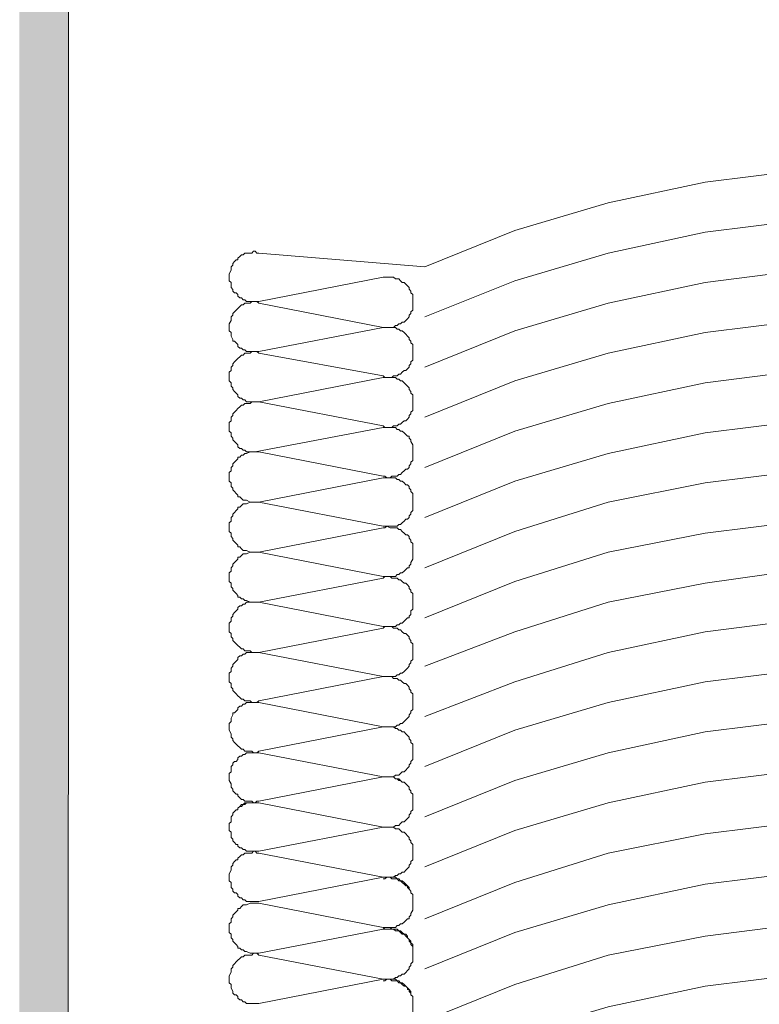
# Model space of a CAD drawing. Units: metres. Extents: x 20.74 to 21.96, y -12.64 to -6.77.
# Drawn here: x 21.32 to 21.37, y -11.96 to -11.89 of the extents above; entities that cross this region are included whole.
import ezdxf

# ---------------------------------------------------------------- set-up
doc = ezdxf.new("R2010")
doc.units = ezdxf.units.M
doc.header["$MEASUREMENT"] = 0
doc.layers.add('Detailelemente', color=7, linetype='Continuous')

msp = doc.modelspace()

# ---------------------------------------------------------------- hatches: boundary and pattern name
at = {"layer": 'Detailelemente', "linetype": 'Continuous', "lineweight": 0}
msp.add_hatch(color=8, dxfattribs=at).paths.add_polyline_path([(21.320233, -11.83347), (21.319926, -11.835666), (21.319957, -12.060326), (21.323314, -12.060326), (21.323342, -11.835666), (21.323517, -11.834339), (21.32405, -11.833052), (21.324956, -11.831902), (21.326004, -11.831098), (21.327291, -11.830565), (21.328673, -11.830383), (21.433501, -11.830414), (21.434477, -11.830529), (21.435689, -11.830985), (21.436685, -11.831644), (21.437536, -11.832553), (21.438153, -11.833635), (21.438503, -11.83483), (21.438566, -11.836074), (21.438566, -12.054826), (21.441956, -12.054826), (21.441956, -11.835634), (21.441668, -11.833446), (21.440823, -11.831407), (21.43948, -11.829656), (21.437729, -11.828312), (21.435689, -11.827467), (21.43324, -11.827179), (21.328431, -11.827179), (21.326235, -11.827468), (21.324188, -11.828316), (21.32243, -11.829665), (21.321081, -11.831423)])

# ---------------------------------------------------------------- linework, layer by layer
at = {"layer": 'Detailelemente', "color": 7, "linetype": 'Continuous', "lineweight": 0}
for p, q in [((21.33654, -11.910419), (21.34806, -11.911379)), ((21.33654, -11.91378), (21.34518, -11.9121)), ((21.34518, -11.915579), (21.33654, -11.9139)), ((21.33654, -11.91726), (21.34518, -11.915579)), ((21.34518, -11.91894), (21.33654, -11.917379)), ((21.34518, -11.922419), (21.33654, -11.92074)), ((21.3363, -11.92422), (21.34518, -11.922539)), ((21.33654, -11.92422), (21.34518, -11.9259)), ((21.33654, -11.9277), (21.34518, -11.92602)), ((21.33654, -11.93118), (21.34518, -11.929499)), ((21.33654, -11.934659), (21.34518, -11.93298)), ((21.33654, -11.93814), (21.34518, -11.936459)), ((21.33654, -11.941499), (21.34518, -11.93982)), ((21.33654, -11.94498), (21.34518, -11.9433)), ((21.33654, -11.948459), (21.34518, -11.94678)), ((21.33654, -11.948579), (21.34518, -11.95026)), ((21.33654, -11.95194), (21.34518, -11.95026)), ((21.33654, -11.95194), (21.34518, -11.95026)), ((21.33654, -11.95206), (21.34518, -11.95374)), ((21.33654, -11.955419), (21.34518, -11.95374)), ((21.33654, -11.955539), (21.34518, -11.95722)), ((21.33654, -11.95902), (21.34518, -11.95734)), ((21.33654, -11.95914), (21.34518, -11.96082)), ((21.33654, -11.962499), (21.34518, -11.96082))]:
    msp.add_line(p, q, dxfattribs=at)
at = {"layer": 'Detailelemente', "color": 7, "linetype": 'Continuous', "lineweight": 0, "flags": 128}
for points in [[(21.319957, -12.060326), (21.323314, -12.060326), (21.323342, -11.835666)], [(21.41382, -11.911379), (21.40758, -11.908858), (21.4011, -11.90694), (21.394501, -11.905499), (21.38778, -11.904659), (21.38094, -11.904419), (21.37422, -11.904659), (21.367501, -11.905499), (21.36078, -11.90694), (21.3543, -11.908858), (21.34806, -11.911379)], [(21.41382, -11.91486), (21.40758, -11.91234), (21.4011, -11.910419), (21.394501, -11.90898), (21.38778, -11.90814), (21.38094, -11.9079), (21.37422, -11.90814), (21.367501, -11.90898), (21.36078, -11.910419), (21.3543, -11.91234), (21.34806, -11.91486)], [(21.33654, -11.910419), (21.33642, -11.910419), (21.3363, -11.9103), (21.33618, -11.9103), (21.33606, -11.910419), (21.33558, -11.910419), (21.33546, -11.910539), (21.33534, -11.910539), (21.33522, -11.910659), (21.3351, -11.91078), (21.3351, -11.9109), (21.33498, -11.9109), (21.33486, -11.91102), (21.33474, -11.91114), (21.33474, -11.91126), (21.33462, -11.911379), (21.33462, -11.911619), (21.3345, -11.91186), (21.3345, -11.91234), (21.33462, -11.912459), (21.33462, -11.91282), (21.33474, -11.912941), (21.33474, -11.91306), (21.33486, -11.91318), (21.33498, -11.91318), (21.3351, -11.9133), (21.3351, -11.913419), (21.33522, -11.913539), (21.33534, -11.913539), (21.33546, -11.913659), (21.33558, -11.913659), (21.3357, -11.91378), (21.33654, -11.91378)], [(21.41382, -11.91834), (21.40758, -11.91582), (21.4011, -11.9139), (21.394501, -11.912459), (21.38778, -11.911619), (21.38094, -11.911379), (21.37422, -11.911619), (21.367501, -11.912459), (21.36078, -11.9139), (21.3543, -11.91582), (21.34806, -11.91834)], [(21.34518, -11.915579), (21.3459, -11.915579), (21.34602, -11.915459), (21.34614, -11.915459), (21.34626, -11.91534), (21.34638, -11.91534), (21.3465, -11.91522), (21.34662, -11.91522), (21.34674, -11.9151), (21.34686, -11.91498), (21.34698, -11.91486), (21.34698, -11.91474), (21.3471, -11.914619), (21.3471, -11.914499), (21.34722, -11.914379), (21.34722, -11.9133), (21.3471, -11.91318), (21.3471, -11.913058), (21.34698, -11.91294), (21.34698, -11.91282), (21.34686, -11.9127), (21.34674, -11.912579), (21.34662, -11.912459), (21.3465, -11.912459), (21.34638, -11.91234), (21.34626, -11.91222), (21.34602, -11.91222), (21.3459, -11.9121), (21.34518, -11.9121)], [(21.33654, -11.9139), (21.33642, -11.91378), (21.33606, -11.91378), (21.33594, -11.9139), (21.33558, -11.9139), (21.33546, -11.91402), (21.33534, -11.91402), (21.33522, -11.91414), (21.3351, -11.91426), (21.33498, -11.914378), (21.33486, -11.914499), (21.33474, -11.914619), (21.33474, -11.91474), (21.33462, -11.91486), (21.33462, -11.9151), (21.3345, -11.91534), (21.3345, -11.91582), (21.33462, -11.91594), (21.33462, -11.91618), (21.33474, -11.916419), (21.33474, -11.916539), (21.33486, -11.916539), (21.33498, -11.916659), (21.3351, -11.91678), (21.3351, -11.9169), (21.33522, -11.91702), (21.33534, -11.91702), (21.33546, -11.91714), (21.33558, -11.91714), (21.3357, -11.91726), (21.33654, -11.91726)], [(21.41382, -11.92182), (21.40758, -11.9193), (21.4011, -11.917379), (21.394501, -11.91594), (21.38778, -11.9151), (21.38094, -11.91474), (21.37422, -11.9151), (21.367501, -11.91594), (21.36078, -11.917379), (21.3543, -11.9193), (21.34806, -11.92182)], [(21.34518, -11.91894), (21.3453, -11.91906), (21.34578, -11.91906), (21.3459, -11.91894), (21.34614, -11.91894), (21.34626, -11.91882), (21.34638, -11.91882), (21.3465, -11.9187), (21.34662, -11.918579), (21.34674, -11.918579), (21.34686, -11.918459), (21.34698, -11.91834), (21.34698, -11.91822), (21.3471, -11.9181), (21.3471, -11.91798), (21.34722, -11.91786), (21.34722, -11.91678), (21.3471, -11.916659), (21.3471, -11.916539), (21.34698, -11.916419), (21.34698, -11.9163), (21.34686, -11.91618), (21.34674, -11.91606), (21.34662, -11.91594), (21.3465, -11.91582), (21.34638, -11.91582), (21.34626, -11.9157), (21.34614, -11.9157), (21.34602, -11.915579), (21.34518, -11.915579)], [(21.33654, -11.917379), (21.33642, -11.91726), (21.33606, -11.91726), (21.33594, -11.917379), (21.33558, -11.917379), (21.33546, -11.917499), (21.33534, -11.917499), (21.33522, -11.917619), (21.3351, -11.91774), (21.33498, -11.917858), (21.33486, -11.91798), (21.33474, -11.9181), (21.33474, -11.91822), (21.33462, -11.91834), (21.33462, -11.918579), (21.3345, -11.9187), (21.3345, -11.9193), (21.33462, -11.919419), (21.33462, -11.919659), (21.33474, -11.91978), (21.33474, -11.9199), (21.33486, -11.92002), (21.33498, -11.92014), (21.3351, -11.92026), (21.3351, -11.920379), (21.33522, -11.920499), (21.33534, -11.920499), (21.33546, -11.920619), (21.33558, -11.920619), (21.3357, -11.92074), (21.33654, -11.92074)], [(21.41382, -11.9253), (21.40758, -11.922779), (21.4011, -11.92086), (21.394501, -11.919419), (21.38778, -11.918579), (21.38094, -11.91822), (21.37422, -11.918579), (21.367501, -11.919419), (21.36078, -11.92086), (21.3543, -11.922779), (21.34806, -11.9253)], [(21.34518, -11.922419), (21.3453, -11.922539), (21.34578, -11.922539), (21.3459, -11.922419), (21.34614, -11.922419), (21.34626, -11.9223), (21.34638, -11.9223), (21.3465, -11.92218), (21.34662, -11.92206), (21.34674, -11.92206), (21.34686, -11.921941), (21.34698, -11.92182), (21.34698, -11.9217), (21.3471, -11.921579), (21.3471, -11.921459), (21.34722, -11.92134), (21.34722, -11.92026), (21.3471, -11.92014), (21.3471, -11.92002), (21.34698, -11.9199), (21.34698, -11.91978), (21.34686, -11.919659), (21.34674, -11.919539), (21.34662, -11.919419), (21.3465, -11.9193), (21.34638, -11.9193), (21.34626, -11.91918), (21.34614, -11.91918), (21.34602, -11.91906), (21.34518, -11.91906), (21.33654, -11.92074)], [(21.33654, -11.92074), (21.33606, -11.92074), (21.33594, -11.92086), (21.33558, -11.92086), (21.33546, -11.92098), (21.33534, -11.92098), (21.33522, -11.9211), (21.3351, -11.92122), (21.33498, -11.92134), (21.33486, -11.921459), (21.33474, -11.921579), (21.33474, -11.9217), (21.33462, -11.92182), (21.33462, -11.92206), (21.3345, -11.92218), (21.3345, -11.92278), (21.33462, -11.9229), (21.33462, -11.92314), (21.33474, -11.923261), (21.33474, -11.923379), (21.33486, -11.923499), (21.33498, -11.923619), (21.3351, -11.92374), (21.3351, -11.92386), (21.33522, -11.92398), (21.33534, -11.92398), (21.33546, -11.9241), (21.33558, -11.9241), (21.3357, -11.92422), (21.33654, -11.92422)], [(21.41382, -11.92878), (21.40758, -11.92626), (21.4011, -11.92434), (21.394501, -11.9229), (21.38778, -11.92206), (21.38094, -11.9217), (21.37422, -11.92206), (21.367501, -11.9229), (21.36078, -11.92434), (21.3543, -11.92626), (21.34806, -11.92878)], [(21.34518, -11.9259), (21.3453, -11.9259), (21.34542, -11.92602), (21.34566, -11.92602), (21.34578, -11.9259), (21.34614, -11.9259), (21.34626, -11.92578), (21.34638, -11.92578), (21.3465, -11.925659), (21.34662, -11.925539), (21.34674, -11.925419), (21.34686, -11.925419), (21.34698, -11.9253), (21.34698, -11.92518), (21.3471, -11.92506), (21.3471, -11.92494), (21.34722, -11.92482), (21.34722, -11.92374), (21.3471, -11.923499), (21.3471, -11.923378), (21.34698, -11.92326), (21.34698, -11.92314), (21.34686, -11.92314), (21.34674, -11.92302), (21.34662, -11.9229), (21.3465, -11.92278), (21.34638, -11.92278), (21.34626, -11.922659), (21.34614, -11.922659), (21.34602, -11.922539), (21.34518, -11.922539)], [(21.33654, -11.92422), (21.33594, -11.92422), (21.3357, -11.92434), (21.33558, -11.92434), (21.33546, -11.924459), (21.33534, -11.924459), (21.33522, -11.924579), (21.3351, -11.924579), (21.3351, -11.9247), (21.33498, -11.92482), (21.33486, -11.92494), (21.33474, -11.92506), (21.33474, -11.92518), (21.33462, -11.9253), (21.33462, -11.925539), (21.3345, -11.925659), (21.3345, -11.92626), (21.33462, -11.926379), (21.33462, -11.926619), (21.33474, -11.926742), (21.33474, -11.92686), (21.33486, -11.92698), (21.33498, -11.9271), (21.3351, -11.92722), (21.3351, -11.92734), (21.33522, -11.92734), (21.33534, -11.927459), (21.33546, -11.927579), (21.3357, -11.927579), (21.33594, -11.9277), (21.33654, -11.9277)], [(21.41382, -11.93226), (21.40758, -11.929739), (21.4011, -11.9277), (21.394501, -11.926379), (21.38778, -11.925539), (21.38094, -11.92518), (21.37422, -11.925539), (21.367501, -11.926379), (21.36078, -11.9277), (21.3543, -11.929739), (21.34806, -11.93226)], [(21.33654, -11.9277), (21.34518, -11.929379), (21.34614, -11.929379), (21.34626, -11.929262), (21.34638, -11.929262), (21.3465, -11.92914), (21.34662, -11.92902), (21.34674, -11.9289), (21.34686, -11.9289), (21.34698, -11.92878), (21.34698, -11.928659), (21.3471, -11.928539), (21.3471, -11.928419), (21.34722, -11.9283), (21.34722, -11.9271), (21.3471, -11.92698), (21.3471, -11.92686), (21.34698, -11.92674), (21.34698, -11.926619), (21.34686, -11.926499), (21.34674, -11.926499), (21.34662, -11.926379), (21.3465, -11.926262), (21.34638, -11.926262), (21.34626, -11.92614), (21.34614, -11.92614), (21.34602, -11.92602), (21.34518, -11.92602)], [(21.33654, -11.9277), (21.33594, -11.9277), (21.3357, -11.92782), (21.33546, -11.92782), (21.33534, -11.92794), (21.33522, -11.92806), (21.3351, -11.92806), (21.3351, -11.92818), (21.33498, -11.9283), (21.33486, -11.928419), (21.33474, -11.928539), (21.33474, -11.928659), (21.33462, -11.92878), (21.33462, -11.92902), (21.3345, -11.92914), (21.3345, -11.92974), (21.33462, -11.92986), (21.33462, -11.9301), (21.33474, -11.930221), (21.33474, -11.93034), (21.33486, -11.930459), (21.33498, -11.930579), (21.3351, -11.9307), (21.3351, -11.93082), (21.33522, -11.93082), (21.33534, -11.93094), (21.33546, -11.93106), (21.3357, -11.93106), (21.33594, -11.93118), (21.33654, -11.93118)], [(21.41382, -11.93574), (21.40758, -11.93322), (21.4011, -11.93118), (21.394501, -11.92986), (21.38778, -11.92902), (21.38094, -11.928659), (21.37422, -11.92902), (21.367501, -11.92986), (21.36078, -11.93118), (21.3543, -11.93322), (21.34806, -11.93574)], [(21.33654, -11.93118), (21.34518, -11.93286), (21.34602, -11.93286), (21.34614, -11.93274), (21.34626, -11.93274), (21.34638, -11.932619), (21.3465, -11.932619), (21.34662, -11.932499), (21.34674, -11.932379), (21.34686, -11.93226), (21.34698, -11.93226), (21.34698, -11.93214), (21.3471, -11.93202), (21.3471, -11.9319), (21.34722, -11.931658), (21.34722, -11.930579), (21.3471, -11.930459), (21.3471, -11.93034), (21.34698, -11.93022), (21.34698, -11.9301), (21.34686, -11.92998), (21.34674, -11.92998), (21.34662, -11.92986), (21.3465, -11.92974), (21.34638, -11.929619), (21.34626, -11.929619), (21.34614, -11.929499), (21.34566, -11.929499), (21.34542, -11.929379), (21.3453, -11.929499), (21.34518, -11.929499)], [(21.33654, -11.93118), (21.33594, -11.93118), (21.3357, -11.9313), (21.33546, -11.9313), (21.33534, -11.931419), (21.33522, -11.931539), (21.3351, -11.931539), (21.3351, -11.931658), (21.33498, -11.93178), (21.33486, -11.9319), (21.33474, -11.93202), (21.33474, -11.93214), (21.33462, -11.93226), (21.33462, -11.932499), (21.3345, -11.932619), (21.3345, -11.93322), (21.33462, -11.93334), (21.33462, -11.933579), (21.33474, -11.9337), (21.33474, -11.93382), (21.33486, -11.93394), (21.33498, -11.93406), (21.3351, -11.93418), (21.3351, -11.9343), (21.33522, -11.9343), (21.33534, -11.934419), (21.33546, -11.934419), (21.33558, -11.934539), (21.3357, -11.934539), (21.33594, -11.934658), (21.33654, -11.934658)], [(21.41382, -11.9391), (21.40758, -11.9367), (21.4011, -11.934659), (21.394501, -11.93334), (21.38778, -11.932379), (21.38094, -11.93214), (21.37422, -11.932379), (21.367501, -11.93334), (21.36078, -11.934659), (21.3543, -11.9367), (21.34806, -11.9391)], [(21.33654, -11.934659), (21.34518, -11.93634), (21.34602, -11.93634), (21.34614, -11.93622), (21.34626, -11.93622), (21.34638, -11.9361), (21.3465, -11.9361), (21.34662, -11.93598), (21.34674, -11.93586), (21.34686, -11.93574), (21.34698, -11.93574), (21.34698, -11.935619), (21.3471, -11.935499), (21.3471, -11.93526), (21.34722, -11.93514), (21.34722, -11.93406), (21.3471, -11.93394), (21.3471, -11.93382), (21.34698, -11.9337), (21.34698, -11.933579), (21.34686, -11.933459), (21.34674, -11.93334), (21.34662, -11.93334), (21.3465, -11.93322), (21.34638, -11.9331), (21.34626, -11.9331), (21.34614, -11.93298), (21.34578, -11.93298), (21.34566, -11.93286), (21.3453, -11.93286), (21.34518, -11.93298)], [(21.33654, -11.934659), (21.3357, -11.934659), (21.33558, -11.93478), (21.33546, -11.93478), (21.33534, -11.9349), (21.33522, -11.9349), (21.3351, -11.93502), (21.3351, -11.93514), (21.33498, -11.93526), (21.33486, -11.935379), (21.33474, -11.935499), (21.33474, -11.935619), (21.33462, -11.93574), (21.33462, -11.93598), (21.3345, -11.9361), (21.3345, -11.9367), (21.33462, -11.93682), (21.33462, -11.93706), (21.33474, -11.93718), (21.33474, -11.9373), (21.33486, -11.937419), (21.33498, -11.937539), (21.3351, -11.937659), (21.33522, -11.93778), (21.33534, -11.9379), (21.33546, -11.9379), (21.33558, -11.93802), (21.33594, -11.93802), (21.33606, -11.93814), (21.33654, -11.93814)], [(21.41382, -11.942579), (21.40758, -11.94018), (21.4011, -11.93814), (21.394501, -11.9367), (21.38778, -11.93586), (21.38094, -11.935619), (21.37422, -11.93586), (21.367501, -11.9367), (21.36078, -11.93814), (21.3543, -11.94018), (21.34806, -11.942579)], [(21.33654, -11.93814), (21.34518, -11.93982), (21.34602, -11.93982), (21.34614, -11.9397), (21.34626, -11.9397), (21.34638, -11.939579), (21.3465, -11.939579), (21.34662, -11.939459), (21.34674, -11.93934), (21.34686, -11.93922), (21.34698, -11.9391), (21.34698, -11.93898), (21.3471, -11.93886), (21.3471, -11.93874), (21.34722, -11.938619), (21.34722, -11.937539), (21.3471, -11.937419), (21.3471, -11.9373), (21.34698, -11.93718), (21.34698, -11.93706), (21.34686, -11.93694), (21.34674, -11.93682), (21.34662, -11.93682), (21.3465, -11.9367), (21.34638, -11.936579), (21.34626, -11.936579), (21.34614, -11.936459), (21.3459, -11.936459), (21.34578, -11.93634), (21.3453, -11.93634), (21.34518, -11.936459)], [(21.33654, -11.93814), (21.3357, -11.93814), (21.33558, -11.93826), (21.33546, -11.93826), (21.33534, -11.938379), (21.33522, -11.938379), (21.3351, -11.938499), (21.3351, -11.938619), (21.33498, -11.93874), (21.33486, -11.93886), (21.33474, -11.93898), (21.33474, -11.9391), (21.33462, -11.93922), (21.33462, -11.939459), (21.3345, -11.939579), (21.3345, -11.94018), (21.33462, -11.9403), (21.33462, -11.940539), (21.33474, -11.940661), (21.33474, -11.94078), (21.33486, -11.9409), (21.33498, -11.94102), (21.3351, -11.94114), (21.33522, -11.94126), (21.33534, -11.941379), (21.33546, -11.941379), (21.33558, -11.941499), (21.33594, -11.941499), (21.33606, -11.941619), (21.33642, -11.941619), (21.33654, -11.941499)], [(21.41382, -11.94606), (21.40758, -11.943539), (21.4011, -11.941619), (21.394501, -11.94018), (21.38778, -11.93934), (21.38094, -11.9391), (21.37422, -11.93934), (21.367501, -11.94018), (21.36078, -11.941619), (21.3543, -11.943539), (21.34806, -11.94606)], [(21.33654, -11.941619), (21.34518, -11.9433), (21.34602, -11.9433), (21.34614, -11.94318), (21.34626, -11.94318), (21.34638, -11.94306), (21.3465, -11.94306), (21.34662, -11.94294), (21.34674, -11.94282), (21.34686, -11.9427), (21.34698, -11.942579), (21.34698, -11.942459), (21.3471, -11.94234), (21.3471, -11.94222), (21.34722, -11.9421), (21.34722, -11.94102), (21.3471, -11.9409), (21.3471, -11.94078), (21.34698, -11.940659), (21.34698, -11.940539), (21.34686, -11.940419), (21.34674, -11.9403), (21.34662, -11.9403), (21.3465, -11.94018), (21.34638, -11.94006), (21.34626, -11.94006), (21.34614, -11.93994), (21.3459, -11.93994), (21.34578, -11.93982), (21.34518, -11.93982)], [(21.33654, -11.941619), (21.3357, -11.941619), (21.33558, -11.94174), (21.33546, -11.94174), (21.33534, -11.94186), (21.33522, -11.94186), (21.3351, -11.94198), (21.3351, -11.9421), (21.33498, -11.94222), (21.33486, -11.94234), (21.33474, -11.94234), (21.33474, -11.942459), (21.33462, -11.9427), (21.33462, -11.94294), (21.3345, -11.94306), (21.3345, -11.943539), (21.33462, -11.94378), (21.33462, -11.94402), (21.33474, -11.944141), (21.33474, -11.94426), (21.33486, -11.944379), (21.33498, -11.944499), (21.3351, -11.944619), (21.33522, -11.94474), (21.33534, -11.94486), (21.33546, -11.94486), (21.33558, -11.94498), (21.33606, -11.94498), (21.33618, -11.9451), (21.33642, -11.9451), (21.33654, -11.94498)], [(21.41382, -11.949539), (21.40758, -11.94702), (21.4011, -11.9451), (21.394501, -11.943659), (21.38778, -11.94282), (21.38094, -11.942579), (21.37422, -11.94282), (21.367501, -11.943659), (21.36078, -11.9451), (21.3543, -11.94702), (21.34806, -11.949539)], [(21.41382, -11.949539), (21.40758, -11.94702), (21.4011, -11.9451), (21.394501, -11.943659), (21.38778, -11.94282), (21.38094, -11.942579), (21.37422, -11.94282), (21.367501, -11.943659), (21.36078, -11.9451), (21.3543, -11.94702), (21.34806, -11.949539)], [(21.33654, -11.9451), (21.34518, -11.94678), (21.3459, -11.94678), (21.34602, -11.946659), (21.34626, -11.946659), (21.34638, -11.946539), (21.3465, -11.946419), (21.34662, -11.946419), (21.34674, -11.9463), (21.34686, -11.94618), (21.34698, -11.94606), (21.34698, -11.94594), (21.3471, -11.94582), (21.3471, -11.9457), (21.34722, -11.945578), (21.34722, -11.944499), (21.3471, -11.944379), (21.3471, -11.94426), (21.34698, -11.94414), (21.34698, -11.94402), (21.34686, -11.9439), (21.34674, -11.94378), (21.34662, -11.943659), (21.3465, -11.943659), (21.34638, -11.943539), (21.34626, -11.943539), (21.34614, -11.943419), (21.34602, -11.943419), (21.3459, -11.9433), (21.34518, -11.9433)], [(21.33654, -11.9451), (21.3357, -11.9451), (21.33558, -11.94522), (21.33546, -11.94522), (21.33534, -11.94534), (21.33522, -11.94534), (21.3351, -11.945459), (21.3351, -11.945578), (21.33498, -11.9457), (21.33486, -11.9457), (21.33474, -11.94582), (21.33474, -11.94594), (21.33462, -11.94606), (21.33462, -11.946419), (21.3345, -11.946539), (21.3345, -11.94702), (21.33462, -11.94726), (21.33462, -11.947499), (21.33474, -11.947619), (21.33474, -11.94774), (21.33486, -11.94786), (21.33498, -11.94798), (21.3351, -11.94798), (21.3351, -11.9481), (21.33522, -11.94822), (21.33534, -11.94834), (21.33546, -11.94834), (21.33558, -11.948459), (21.33606, -11.948459), (21.33618, -11.948578), (21.3363, -11.948578), (21.33642, -11.948459), (21.33654, -11.948459)], [(21.41382, -11.95302), (21.40758, -11.950499), (21.4011, -11.948579), (21.394501, -11.94714), (21.38778, -11.9463), (21.38094, -11.94606), (21.37422, -11.9463), (21.367501, -11.94714), (21.36078, -11.948579), (21.3543, -11.950499), (21.34806, -11.95302)], [(21.33654, -11.948579), (21.34518, -11.95026), (21.3459, -11.95026), (21.34602, -11.95014), (21.34626, -11.95014), (21.34638, -11.95002), (21.3465, -11.9499), (21.34662, -11.9499), (21.34674, -11.94978), (21.34686, -11.949659), (21.34698, -11.949539), (21.34698, -11.949419), (21.3471, -11.9493), (21.3471, -11.94918), (21.34722, -11.949058), (21.34722, -11.94798), (21.3471, -11.94786), (21.3471, -11.94774), (21.34698, -11.947619), (21.34698, -11.947499), (21.34686, -11.947379), (21.34674, -11.94726), (21.34662, -11.94714), (21.3465, -11.94714), (21.34638, -11.94702), (21.34626, -11.9469), (21.34602, -11.9469), (21.3459, -11.94678), (21.34518, -11.94678)], [(21.34518, -11.95026), (21.3459, -11.95026), (21.34602, -11.95014), (21.34626, -11.95014), (21.34638, -11.95002), (21.3465, -11.9499), (21.34662, -11.9499), (21.34674, -11.94978), (21.34686, -11.949659), (21.34698, -11.949539), (21.34698, -11.949419), (21.3471, -11.9493), (21.3471, -11.94918), (21.34722, -11.94906), (21.34722, -11.94798), (21.3471, -11.94786), (21.3471, -11.947739), (21.34698, -11.947619), (21.34698, -11.947499), (21.34686, -11.947379), (21.34674, -11.94726), (21.34662, -11.94714), (21.3465, -11.94714), (21.34638, -11.94702), (21.34626, -11.94702), (21.34614, -11.9469), (21.34602, -11.9469), (21.3459, -11.94678), (21.34518, -11.94678)], [(21.33654, -11.948579), (21.3357, -11.948579), (21.33558, -11.9487), (21.33546, -11.9487), (21.33534, -11.94882), (21.33522, -11.94882), (21.3351, -11.94894), (21.3351, -11.949058), (21.33498, -11.949058), (21.33486, -11.94918), (21.33474, -11.9493), (21.33474, -11.949419), (21.33462, -11.949539), (21.33462, -11.9499), (21.3345, -11.95002), (21.3345, -11.950499), (21.33462, -11.950619), (21.33462, -11.95098), (21.33474, -11.9511), (21.33474, -11.95122), (21.33486, -11.95134), (21.33498, -11.951459), (21.3351, -11.951459), (21.3351, -11.951579), (21.33522, -11.9517), (21.33534, -11.9517), (21.33546, -11.95182), (21.33558, -11.95182), (21.3357, -11.95194), (21.33654, -11.95194)], [(21.33654, -11.948579), (21.33558, -11.948579), (21.33546, -11.9487), (21.33534, -11.9487), (21.33522, -11.94882), (21.3351, -11.94894), (21.3351, -11.949058), (21.33498, -11.949058), (21.33486, -11.94918), (21.33474, -11.9493), (21.33474, -11.949419), (21.33462, -11.949539), (21.33462, -11.9499), (21.3345, -11.95002), (21.3345, -11.950499), (21.33462, -11.950619), (21.33462, -11.95098), (21.33474, -11.9511), (21.33474, -11.95122), (21.33486, -11.95134), (21.33498, -11.951459), (21.3351, -11.951459), (21.3351, -11.951579), (21.33522, -11.9517), (21.33534, -11.9517), (21.33546, -11.95182), (21.33558, -11.95182), (21.3357, -11.95194), (21.33654, -11.95194)], [(21.41382, -11.956619), (21.40758, -11.9541), (21.4011, -11.95206), (21.394501, -11.95074), (21.38778, -11.9499), (21.38094, -11.949539), (21.37422, -11.9499), (21.367501, -11.95074), (21.36078, -11.95206), (21.3543, -11.9541), (21.34806, -11.956619)], [(21.34518, -11.95374), (21.3459, -11.95374), (21.34602, -11.953619), (21.34614, -11.953619), (21.34626, -11.953499), (21.34638, -11.953499), (21.3465, -11.953379), (21.34662, -11.953379), (21.34674, -11.953261), (21.34686, -11.95314), (21.34698, -11.95302), (21.34698, -11.9529), (21.3471, -11.95278), (21.3471, -11.952659), (21.34722, -11.952539), (21.34722, -11.951459), (21.3471, -11.95134), (21.3471, -11.95122), (21.34698, -11.9511), (21.34698, -11.95098), (21.34686, -11.95086), (21.34674, -11.95074), (21.34662, -11.950619), (21.3465, -11.950619), (21.34638, -11.950499), (21.34626, -11.950379), (21.34602, -11.950379), (21.3459, -11.950261), (21.34518, -11.950261)], [(21.33654, -11.95206), (21.33642, -11.95206), (21.3363, -11.95194), (21.33618, -11.95194), (21.33606, -11.95206), (21.33558, -11.95206), (21.33546, -11.95218), (21.33534, -11.95218), (21.33522, -11.9523), (21.3351, -11.952419), (21.3351, -11.952539), (21.33498, -11.952539), (21.33486, -11.952659), (21.33474, -11.95278), (21.33474, -11.9529), (21.33462, -11.95302), (21.33462, -11.95326), (21.3345, -11.953499), (21.3345, -11.95398), (21.33462, -11.9541), (21.33462, -11.954459), (21.33474, -11.954579), (21.33474, -11.9547), (21.33486, -11.95482), (21.33498, -11.95482), (21.3351, -11.95494), (21.3351, -11.95506), (21.33522, -11.95518), (21.33534, -11.95518), (21.33546, -11.9553), (21.33558, -11.9553), (21.3357, -11.955419), (21.33654, -11.955419)], [(21.41382, -11.9601), (21.40758, -11.957578), (21.4011, -11.955659), (21.394501, -11.95422), (21.38778, -11.953379), (21.38094, -11.95314), (21.37422, -11.953379), (21.367501, -11.95422), (21.36078, -11.955659), (21.3543, -11.957578), (21.34806, -11.9601)], [(21.34722, -11.955419), (21.34722, -11.954941), (21.3471, -11.95482), (21.3471, -11.9547), (21.34698, -11.954579), (21.34686, -11.954459), (21.34686, -11.95434), (21.34674, -11.95422), (21.34662, -11.9541), (21.3465, -11.95398), (21.34638, -11.95398), (21.34626, -11.95386), (21.34614, -11.95386), (21.34602, -11.95374), (21.34518, -11.95374)], [(21.34518, -11.95722), (21.34602, -11.95722), (21.34614, -11.9571), (21.34626, -11.9571), (21.34638, -11.95698), (21.3465, -11.95698), (21.34662, -11.95686), (21.34674, -11.956742), (21.34686, -11.956619), (21.34698, -11.956619), (21.34698, -11.956499), (21.3471, -11.956379), (21.3471, -11.95626), (21.34722, -11.95602), (21.34722, -11.95494), (21.3471, -11.95482), (21.3471, -11.9547), (21.34698, -11.954579), (21.34698, -11.954459), (21.34686, -11.95434), (21.34674, -11.95434), (21.34662, -11.95422), (21.3465, -11.9541), (21.34638, -11.95398), (21.34626, -11.95398), (21.34614, -11.95386), (21.34578, -11.95386), (21.34566, -11.953742), (21.34542, -11.953742), (21.3453, -11.95386), (21.34518, -11.95386)], [(21.33654, -11.955539), (21.33594, -11.955539), (21.3357, -11.955659), (21.33546, -11.955659), (21.33534, -11.95578), (21.33522, -11.9559), (21.3351, -11.9559), (21.3351, -11.95602), (21.33498, -11.95614), (21.33486, -11.95626), (21.33474, -11.956379), (21.33474, -11.956499), (21.33462, -11.956619), (21.33462, -11.95686), (21.3345, -11.95698), (21.3345, -11.957579), (21.33462, -11.9577), (21.33462, -11.95794), (21.33474, -11.958061), (21.33474, -11.95818), (21.33486, -11.9583), (21.33498, -11.958419), (21.3351, -11.958539), (21.3351, -11.958659), (21.33522, -11.958659), (21.33534, -11.95878), (21.33546, -11.95878), (21.33558, -11.9589), (21.3357, -11.9589), (21.33594, -11.95902), (21.33654, -11.95902)], [(21.41382, -11.9637), (21.40758, -11.96118), (21.4011, -11.95914), (21.394501, -11.95782), (21.38778, -11.95698), (21.38094, -11.956619), (21.37422, -11.95698), (21.367501, -11.95782), (21.36078, -11.95914), (21.3543, -11.96118), (21.34806, -11.9637)], [(21.34722, -11.95902), (21.34722, -11.958419), (21.3471, -11.9583), (21.3471, -11.95818), (21.34698, -11.95806), (21.34686, -11.95794), (21.34686, -11.95782), (21.34674, -11.9577), (21.34662, -11.9577), (21.3465, -11.957579), (21.34638, -11.957459), (21.34626, -11.957459), (21.34614, -11.95734), (21.34578, -11.95734), (21.34566, -11.95722), (21.3453, -11.95722), (21.34518, -11.95734)], [(21.34518, -11.96082), (21.3459, -11.96082), (21.34602, -11.9607), (21.34614, -11.9607), (21.34626, -11.960579), (21.34638, -11.960579), (21.3465, -11.960459), (21.34662, -11.960459), (21.34674, -11.960341), (21.34686, -11.96022), (21.34698, -11.9601), (21.34698, -11.95998), (21.3471, -11.95986), (21.3471, -11.95974), (21.34722, -11.959619), (21.34722, -11.958539), (21.3471, -11.958419), (21.3471, -11.9583), (21.34698, -11.95818), (21.34698, -11.95806), (21.34686, -11.95794), (21.34674, -11.95782), (21.34662, -11.9577), (21.3465, -11.9577), (21.34638, -11.957579), (21.34626, -11.957459), (21.34602, -11.957459), (21.3459, -11.957341), (21.34518, -11.957341)], [(21.33654, -11.95914), (21.33642, -11.95902), (21.33618, -11.95902), (21.33606, -11.95914), (21.33558, -11.95914), (21.33546, -11.95926), (21.33534, -11.95926), (21.33522, -11.959379), (21.3351, -11.959499), (21.33498, -11.959619), (21.33486, -11.95974), (21.33474, -11.95986), (21.33474, -11.95998), (21.33462, -11.9601), (21.33462, -11.96034), (21.3345, -11.960579), (21.3345, -11.96106), (21.33462, -11.96118), (21.33462, -11.961419), (21.33474, -11.961661), (21.33474, -11.96178), (21.33486, -11.9619), (21.33498, -11.9619), (21.3351, -11.96202), (21.3351, -11.96214), (21.33522, -11.96226), (21.33534, -11.96226), (21.33546, -11.962379), (21.33558, -11.962379), (21.3357, -11.962499), (21.33654, -11.962499)], [(21.34722, -11.962499), (21.34722, -11.962021), (21.3471, -11.9619), (21.3471, -11.961659), (21.34698, -11.961539), (21.34686, -11.961539), (21.34686, -11.961419), (21.34674, -11.9613), (21.34662, -11.96118), (21.3465, -11.961062), (21.34638, -11.961062), (21.34626, -11.96094), (21.34614, -11.96094), (21.34602, -11.96082), (21.34518, -11.96082)], [(21.34722, -11.9631), (21.34722, -11.96202), (21.3471, -11.9619), (21.3471, -11.961779), (21.34698, -11.961659), (21.34698, -11.961539), (21.34686, -11.961419), (21.34674, -11.9613), (21.34662, -11.9613), (21.3465, -11.96118), (21.34638, -11.96106), (21.34626, -11.96106), (21.34614, -11.96094), (21.34578, -11.96094), (21.34566, -11.96082), (21.34542, -11.96082), (21.3453, -11.96094), (21.34518, -11.96094)], [(21.41382, -11.96718), (21.40758, -11.964658), (21.4011, -11.96274), (21.394501, -11.9613), (21.38778, -11.960459), (21.38094, -11.96022), (21.37422, -11.960459), (21.367501, -11.9613), (21.36078, -11.96274), (21.3543, -11.964658), (21.34806, -11.96718)]]:
    msp.add_lwpolyline(points, dxfattribs=at)

doc.saveas('drawing.dxf')
